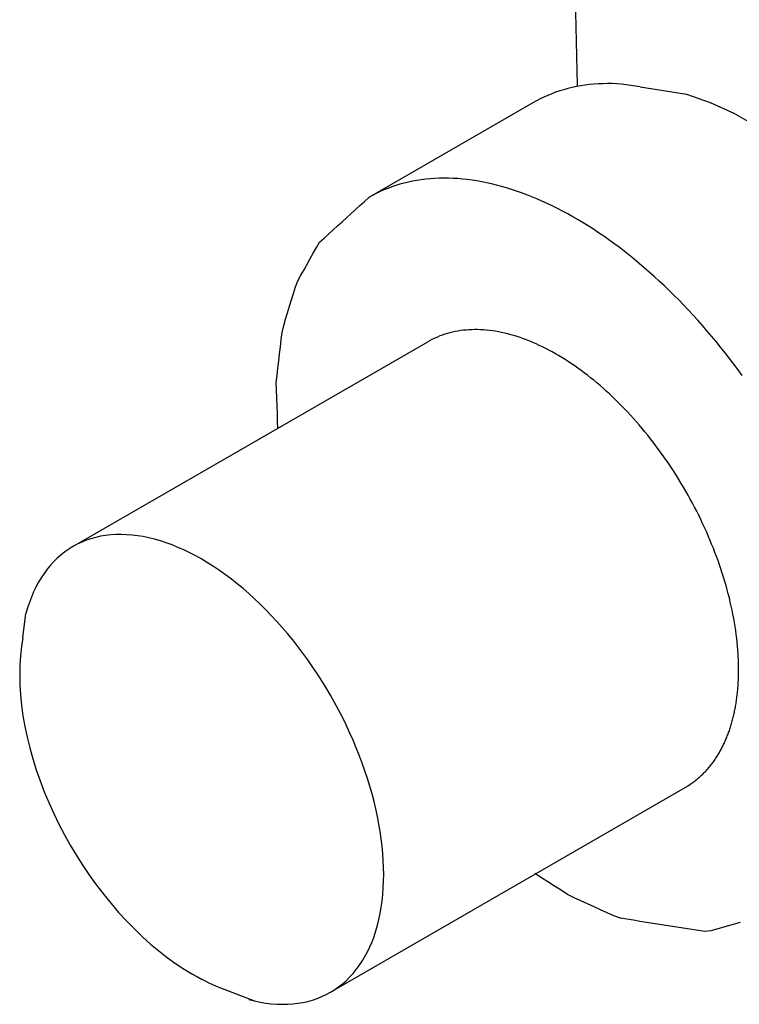
# Model space of a CAD drawing. Extents: x 732 to 2402, y 1100 to 1784.
# Drawn here: x 1133 to 1135, y 1647 to 1648 of the extents above; entities that cross this region are included whole.
import ezdxf

# ---------------------------------------------------------------- set-up
doc = ezdxf.new("R2010")
doc.units = 0
doc.header["$MEASUREMENT"] = 0
doc.layers.add('1', color=7, linetype='CONTINUOUS')
doc.layers.add('PEARSON_MFG_DETAILS_IV_VI0', color=7, linetype='CONTINUOUS')

msp = doc.modelspace()

# ---------------------------------------------------------------- linework, layer by layer
at = {"layer": '1', "color": 7, "linetype": 'Continuous'}
for p, q in [((1134.5089616, 1648.2674895), (1134.4750137, 1648.2727281)), ((1133.3850387, 1647.2640531), (1133.3902887, 1647.3083031)), ((1133.7400887, 1646.6284281), (1133.8066887, 1646.6025531))]:
    msp.add_line(p, q, dxfattribs=at)
at = {"layer": 'PEARSON_MFG_DETAILS_IV_VI0', "color": 7, "linetype": 'Continuous'}
for p, q in [((1134.3950813, 1648.2700646), (1133.9792463, 1664.5350445)), ((1134.3624387, 1648.2602031), (1134.3550887, 1648.2577281)), ((1134.3699387, 1648.2624531), (1134.3624387, 1648.2602031)), ((1134.3775137, 1648.2645531), (1134.3699387, 1648.2624531)), ((1134.3851637, 1648.2663531), (1134.3775137, 1648.2645531)), ((1134.3928887, 1648.2680031), (1134.3851637, 1648.2663531)), ((1134.4007637, 1648.2694281), (1134.3928887, 1648.2680031)), ((1134.4086387, 1648.2707031), (1134.4007637, 1648.2694281)), ((1134.4166637, 1648.2716781), (1134.4086387, 1648.2707031)), ((1134.4247637, 1648.2725031), (1134.4166637, 1648.2716781)), ((1134.4329387, 1648.2730281), (1134.4247637, 1648.2725031)), ((1134.4412637, 1648.2734031), (1134.4329387, 1648.2730281)), ((1134.4495887, 1648.2735531), (1134.4412637, 1648.2734031)), ((1134.4579887, 1648.2734781), (1134.4495887, 1648.2735531)), ((1134.4664637, 1648.2731781), (1134.4579887, 1648.2734781)), ((1134.4750137, 1648.2727281), (1134.4664637, 1648.2731781)), ((1134.5089616, 1648.2674895), (1134.5512149, 1648.2608519)), ((1134.5512149, 1648.2608519), (1134.5934683, 1648.2542144)), ((1134.3199887, 1648.2421281), (1134.3132387, 1648.2384531)), ((1134.3267387, 1648.2456531), (1134.3199887, 1648.2421281)), ((1134.3337137, 1648.2489531), (1134.3267387, 1648.2456531)), ((1134.3407637, 1648.2521031), (1134.3337137, 1648.2489531)), ((1134.3478887, 1648.2550281), (1134.3407637, 1648.2521031)), ((1134.3550887, 1648.2577281), (1134.3478887, 1648.2550281)), ((1134.5934683, 1648.2542144), (1134.6363087, 1648.239092)), ((1134.313265, 1648.2384163), (1134.0149543, 1648.0661866)), ((1134.6363087, 1648.239092), (1134.6794312, 1648.219892)), ((1134.6794312, 1648.219892), (1134.7222121, 1648.1956318)), ((1134.1103637, 1648.0984281), (1134.1024137, 1648.0972281)), ((1134.1183887, 1648.0994781), (1134.1103637, 1648.0984281)), ((1134.1264887, 1648.1002281), (1134.1183887, 1648.0994781)), ((1134.1346637, 1648.1008281), (1134.1264887, 1648.1002281)), ((1134.1429137, 1648.1012031), (1134.1346637, 1648.1008281)), ((1134.1512387, 1648.1013531), (1134.1429137, 1648.1012031)), ((1134.1597137, 1648.1012781), (1134.1512387, 1648.1013531)), ((1134.1681887, 1648.1009781), (1134.1597137, 1648.1012781)), ((1134.1767387, 1648.1004531), (1134.1681887, 1648.1009781)), ((1134.1853637, 1648.0997781), (1134.1767387, 1648.1004531)), ((1134.1940637, 1648.0988031), (1134.1853637, 1648.0997781)), ((1134.2028387, 1648.0976781), (1134.1940637, 1648.0988031)), ((1134.2116137, 1648.0963281), (1134.2028387, 1648.0976781)), ((1134.0424137, 1648.0799031), (1134.0353637, 1648.0767531)), ((1134.0495387, 1648.0827531), (1134.0424137, 1648.0799031)), ((1134.0568137, 1648.0854531), (1134.0495387, 1648.0827531)), ((1134.0641637, 1648.0879281), (1134.0568137, 1648.0854531)), ((1134.0715887, 1648.0902531), (1134.0641637, 1648.0879281)), ((1134.0791637, 1648.0922781), (1134.0715887, 1648.0902531)), ((1134.0868137, 1648.0941531), (1134.0791637, 1648.0922781)), ((1134.0946137, 1648.0958031), (1134.0868137, 1648.0941531)), ((1134.1024137, 1648.0972281), (1134.0946137, 1648.0958031)), ((1134.2204637, 1648.0947531), (1134.2116137, 1648.0963281)), ((1134.2293887, 1648.0930281), (1134.2204637, 1648.0947531)), ((1134.2383887, 1648.0910031), (1134.2293887, 1648.0930281)), ((1134.2473887, 1648.0888281), (1134.2383887, 1648.0910031)), ((1134.2564637, 1648.0864281), (1134.2473887, 1648.0888281)), ((1134.2655387, 1648.0838031), (1134.2564637, 1648.0864281)), ((1134.2746887, 1648.0809531), (1134.2655387, 1648.0838031)), ((1134.2838387, 1648.0778781), (1134.2746887, 1648.0809531)), ((1134.0068049, 1648.0587773), (1134.0149543, 1648.0661866)), ((1134.0216387, 1648.0699281), (1134.0149637, 1648.0661781)), ((1134.0284637, 1648.0734531), (1134.0216387, 1648.0699281)), ((1134.0353637, 1648.0767531), (1134.0284637, 1648.0734531)), ((1134.2930637, 1648.0746531), (1134.2838387, 1648.0778781)), ((1134.3023637, 1648.0712031), (1134.2930637, 1648.0746531)), ((1134.3115887, 1648.0675281), (1134.3023637, 1648.0712031)), ((1134.3208887, 1648.0637031), (1134.3115887, 1648.0675281)), ((1134.3301887, 1648.0596531), (1134.3208887, 1648.0637031)), ((1133.9823567, 1648.0365498), (1133.9905061, 1648.0439589)), ((1133.9905061, 1648.0439589), (1133.9986555, 1648.0513682)), ((1133.9986555, 1648.0513682), (1134.0068049, 1648.0587773)), ((1134.3395637, 1648.0553781), (1134.3301887, 1648.0596531)), ((1134.3488637, 1648.0508781), (1134.3395637, 1648.0553781)), ((1134.3582387, 1648.0462281), (1134.3488637, 1648.0508781)), ((1134.3676137, 1648.0413531), (1134.3582387, 1648.0462281)), ((1133.9660579, 1648.0217313), (1133.9742073, 1648.0291405)), ((1133.9742073, 1648.0291405), (1133.9823567, 1648.0365498)), ((1134.3769887, 1648.0363281), (1134.3676137, 1648.0413531)), ((1134.3863637, 1648.0310781), (1134.3769887, 1648.0363281)), ((1134.3958137, 1648.0256031), (1134.3863637, 1648.0310781)), ((1133.949759, 1648.0069129), (1133.9579085, 1648.0143221)), ((1133.9579085, 1648.0143221), (1133.9660579, 1648.0217313)), ((1134.4051887, 1648.0199781), (1134.3958137, 1648.0256031)), ((1134.4145637, 1648.0142031), (1134.4051887, 1648.0199781)), ((1134.4239387, 1648.0082031), (1134.4145637, 1648.0142031)), ((1134.4332387, 1648.0019781), (1134.4239387, 1648.0082031)), ((1133.9253108, 1647.9846853), (1133.9334603, 1647.9920945)), ((1133.9334603, 1647.9920945), (1133.9416097, 1647.9995037)), ((1133.9416097, 1647.9995037), (1133.949759, 1648.0069129)), ((1134.4426137, 1647.9956031), (1134.4332387, 1648.0019781)), ((1134.4519887, 1647.9890781), (1134.4426137, 1647.9956031)), ((1133.9136886, 1647.9648518), (1133.9193216, 1647.9749595)), ((1133.9193216, 1647.9749595), (1133.9253108, 1647.9846853)), ((1134.4612887, 1647.9823281), (1134.4519887, 1647.9890781)), ((1134.4705887, 1647.9754281), (1134.4612887, 1647.9823281)), ((1134.4798137, 1647.9683031), (1134.4705887, 1647.9754281)), ((1133.9024225, 1647.9446363), (1133.9080556, 1647.9547441)), ((1133.9080556, 1647.9547441), (1133.9136886, 1647.9648518)), ((1134.4890387, 1647.9610281), (1134.4798137, 1647.9683031)), ((1134.4982637, 1647.9536031), (1134.4890387, 1647.9610281)), ((1133.8967895, 1647.9345286), (1133.9024225, 1647.9446363)), ((1134.5074137, 1647.9460281), (1134.4982637, 1647.9536031)), ((1134.5165637, 1647.9382281), (1134.5074137, 1647.9460281)), ((1134.5256387, 1647.9302781), (1134.5165637, 1647.9382281)), ((1133.8855235, 1647.9143131), (1133.8911565, 1647.9244209)), ((1133.8911565, 1647.9244209), (1133.8967895, 1647.9345286)), ((1134.5347137, 1647.9222531), (1134.5256387, 1647.9302781)), ((1134.5437137, 1647.9140031), (1134.5347137, 1647.9222531)), ((1133.8775972, 1647.8914508), (1133.8811619, 1647.9031978)), ((1133.8811619, 1647.9031978), (1133.8855235, 1647.9143131)), ((1134.5526387, 1647.9055281), (1134.5437137, 1647.9140031)), ((1134.5615637, 1647.8969781), (1134.5526387, 1647.9055281)), ((1133.8740325, 1647.8797039), (1133.8775972, 1647.8914508)), ((1134.5704137, 1647.8882781), (1134.5615637, 1647.8969781)), ((1134.5791887, 1647.8794281), (1134.5704137, 1647.8882781)), ((1133.8669031, 1647.85621), (1133.8704678, 1647.8679569)), ((1133.8704678, 1647.8679569), (1133.8740325, 1647.8797039)), ((1134.5879637, 1647.8704281), (1134.5791887, 1647.8794281)), ((1134.5966637, 1647.8612781), (1134.5879637, 1647.8704281)), ((1133.8633384, 1647.844463), (1133.8669031, 1647.85621)), ((1134.6052137, 1647.8519781), (1134.5966637, 1647.8612781)), ((1134.6137637, 1647.8426031), (1134.6052137, 1647.8519781)), ((1133.8569671, 1647.8204837), (1133.8597737, 1647.8327161)), ((1133.8597737, 1647.8327161), (1133.8633384, 1647.844463)), ((1134.6222387, 1647.8330031), (1134.6137637, 1647.8426031)), ((1134.6306387, 1647.8233281), (1134.6222387, 1647.8330031)), ((1133.855446, 1647.8074283), (1133.8569671, 1647.8204837)), ((1134.1396137, 1647.8120031), (1134.1351887, 1647.8100531)), ((1134.1440387, 1647.8138781), (1134.1396137, 1647.8120031)), ((1134.1486137, 1647.8155281), (1134.1440387, 1647.8138781)), ((1134.1531887, 1647.8171031), (1134.1486137, 1647.8155281)), ((1134.1578387, 1647.8185281), (1134.1531887, 1647.8171031)), ((1134.1625637, 1647.8198031), (1134.1578387, 1647.8185281)), ((1134.1673637, 1647.8209281), (1134.1625637, 1647.8198031)), ((1134.1721637, 1647.8219781), (1134.1673637, 1647.8209281)), ((1134.1771137, 1647.8228781), (1134.1721637, 1647.8219781)), ((1134.1820637, 1647.8236281), (1134.1771137, 1647.8228781)), ((1134.1870887, 1647.8243031), (1134.1820637, 1647.8236281)), ((1134.1921137, 1647.8247531), (1134.1870887, 1647.8243031)), ((1134.1972137, 1647.8251281), (1134.1921137, 1647.8247531)), ((1134.2023887, 1647.8253531), (1134.1972137, 1647.8251281)), ((1134.2076387, 1647.8254281), (1134.2023887, 1647.8253531)), ((1134.2128887, 1647.8254281), (1134.2076387, 1647.8254281)), ((1134.2182137, 1647.8252031), (1134.2128887, 1647.8254281)), ((1134.2235387, 1647.8249031), (1134.2182137, 1647.8252031)), ((1134.2289387, 1647.8244531), (1134.2235387, 1647.8249031)), ((1134.2343387, 1647.8238531), (1134.2289387, 1647.8244531)), ((1134.2398137, 1647.8231781), (1134.2343387, 1647.8238531)), ((1134.2453637, 1647.8223531), (1134.2398137, 1647.8231781)), ((1134.2509137, 1647.8213781), (1134.2453637, 1647.8223531)), ((1134.2564637, 1647.8202531), (1134.2509137, 1647.8213781)), ((1134.2620887, 1647.8189781), (1134.2564637, 1647.8202531)), ((1134.2677137, 1647.8176281), (1134.2620887, 1647.8189781)), ((1134.2733387, 1647.8161281), (1134.2677137, 1647.8176281)), ((1134.2790387, 1647.8144781), (1134.2733387, 1647.8161281)), ((1134.2847387, 1647.8126781), (1134.2790387, 1647.8144781)), ((1134.2905137, 1647.8108031), (1134.2847387, 1647.8126781)), ((1134.2962887, 1647.8087781), (1134.2905137, 1647.8108031)), ((1134.6389637, 1647.8135781), (1134.6306387, 1647.8233281)), ((1134.6472137, 1647.8036031), (1134.6389637, 1647.8135781)), ((1133.4760939, 1647.4303159), (1134.1224337, 1647.8034803)), ((1133.8524036, 1647.7813175), (1133.8539248, 1647.7943729)), ((1133.8539248, 1647.7943729), (1133.855446, 1647.8074283)), ((1134.1266387, 1647.8057781), (1134.1224387, 1647.8034531)), ((1134.1308387, 1647.8080281), (1134.1266387, 1647.8057781)), ((1134.1351887, 1647.8100531), (1134.1308387, 1647.8080281)), ((1134.3020637, 1647.8066031), (1134.2962887, 1647.8087781)), ((1134.3078387, 1647.8043531), (1134.3020637, 1647.8066031)), ((1134.3136137, 1647.8019531), (1134.3078387, 1647.8043531)), ((1134.3194637, 1647.7994031), (1134.3136137, 1647.8019531)), ((1134.3253137, 1647.7967031), (1134.3194637, 1647.7994031)), ((1134.3311637, 1647.7939281), (1134.3253137, 1647.7967031)), ((1134.3370137, 1647.7910031), (1134.3311637, 1647.7939281)), ((1134.6553887, 1647.7935531), (1134.6472137, 1647.8036031)), ((1134.6634887, 1647.7833531), (1134.6553887, 1647.7935531)), ((1133.8508825, 1647.768262), (1133.8524036, 1647.7813175)), ((1134.3428637, 1647.7880031), (1134.3370137, 1647.7910031)), ((1134.3487137, 1647.7848531), (1134.3428637, 1647.7880031)), ((1134.3545637, 1647.7815531), (1134.3487137, 1647.7848531)), ((1134.3604137, 1647.7781031), (1134.3545637, 1647.7815531)), ((1134.3663387, 1647.7746531), (1134.3604137, 1647.7781031)), ((1134.3721887, 1647.7709781), (1134.3663387, 1647.7746531)), ((1134.6715137, 1647.7730781), (1134.6634887, 1647.7833531)), ((1133.8493612, 1647.7552066), (1133.8508825, 1647.768262)), ((1134.3780387, 1647.7672281), (1134.3721887, 1647.7709781)), ((1134.3838887, 1647.7633281), (1134.3780387, 1647.7672281)), ((1134.3897387, 1647.7593531), (1134.3838887, 1647.7633281)), ((1134.3955887, 1647.7553031), (1134.3897387, 1647.7593531)), ((1134.6793887, 1647.7626531), (1134.6715137, 1647.7730781)), ((1134.6871887, 1647.7521531), (1134.6793887, 1647.7626531)), ((1133.8463939, 1647.7290583), (1133.8478401, 1647.7421512)), ((1133.8478401, 1647.7421512), (1133.8493612, 1647.7552066)), ((1134.4013637, 1647.7510281), (1134.3955887, 1647.7553031)), ((1134.4072137, 1647.7467531), (1134.4013637, 1647.7510281)), ((1134.4129887, 1647.7423281), (1134.4072137, 1647.7467531)), ((1134.4187637, 1647.7377531), (1134.4129887, 1647.7423281)), ((1134.6949137, 1647.7415781), (1134.6871887, 1647.7521531)), ((1133.8468713, 1647.7150036), (1133.8463939, 1647.7290583)), ((1134.4244637, 1647.7331031), (1134.4187637, 1647.7377531)), ((1134.4302387, 1647.7283781), (1134.4244637, 1647.7331031)), ((1134.4359387, 1647.7235031), (1134.4302387, 1647.7283781)), ((1134.4416387, 1647.7185531), (1134.4359387, 1647.7235031)), ((1133.8473486, 1647.700949), (1133.8468713, 1647.7150036)), ((1134.4472637, 1647.7135281), (1134.4416387, 1647.7185531)), ((1134.4528887, 1647.7083531), (1134.4472637, 1647.7135281)), ((1134.4585137, 1647.7031031), (1134.4528887, 1647.7083531)), ((1134.4640637, 1647.6977781), (1134.4585137, 1647.7031031)), ((1133.847826, 1647.6868943), (1133.8473486, 1647.700949)), ((1133.8483034, 1647.6728397), (1133.847826, 1647.6868943)), ((1134.4696137, 1647.6923031), (1134.4640637, 1647.6977781)), ((1134.4750887, 1647.6867531), (1134.4696137, 1647.6923031)), ((1134.4805637, 1647.6811281), (1134.4750887, 1647.6867531)), ((1133.8487808, 1647.6587851), (1133.8483034, 1647.6728397)), ((1134.4859637, 1647.6754281), (1134.4805637, 1647.6811281)), ((1134.4913637, 1647.6696531), (1134.4859637, 1647.6754281)), ((1134.4966887, 1647.6637281), (1134.4913637, 1647.6696531)), ((1133.8492582, 1647.6447304), (1133.8487808, 1647.6587851)), ((1134.5020137, 1647.6577281), (1134.4966887, 1647.6637281)), ((1134.5072637, 1647.6517281), (1134.5020137, 1647.6577281)), ((1134.5124387, 1647.6455781), (1134.5072637, 1647.6517281)), ((1134.5176137, 1647.6393531), (1134.5124387, 1647.6455781)), ((1134.5227137, 1647.6330531), (1134.5176137, 1647.6393531)), ((1134.5277387, 1647.6267531), (1134.5227137, 1647.6330531)), ((1134.5327637, 1647.6203031), (1134.5277387, 1647.6267531)), ((1134.5377137, 1647.6137781), (1134.5327637, 1647.6203031)), ((1134.5425887, 1647.6072531), (1134.5377137, 1647.6137781)), ((1134.5473887, 1647.6005781), (1134.5425887, 1647.6072531)), ((1134.5521887, 1647.5939031), (1134.5473887, 1647.6005781)), ((1134.5569137, 1647.5871531), (1134.5521887, 1647.5939031)), ((1134.5615637, 1647.5803281), (1134.5569137, 1647.5871531)), ((1134.5661387, 1647.5734281), (1134.5615637, 1647.5803281)), ((1134.5706387, 1647.5665281), (1134.5661387, 1647.5734281)), ((1134.5750637, 1647.5595531), (1134.5706387, 1647.5665281)), ((1134.5794887, 1647.5525031), (1134.5750637, 1647.5595531)), ((1134.5837637, 1647.5453781), (1134.5794887, 1647.5525031)), ((1134.5880387, 1647.5382531), (1134.5837637, 1647.5453781)), ((1134.5921637, 1647.5311281), (1134.5880387, 1647.5382531)), ((1134.5962887, 1647.5239281), (1134.5921637, 1647.5311281)), ((1134.6002637, 1647.5166531), (1134.5962887, 1647.5239281)), ((1134.6042387, 1647.5093781), (1134.6002637, 1647.5166531)), ((1134.6080637, 1647.5020281), (1134.6042387, 1647.5093781)), ((1134.6118887, 1647.4946781), (1134.6080637, 1647.5020281)), ((1134.6155637, 1647.4872531), (1134.6118887, 1647.4946781)), ((1134.6192387, 1647.4798281), (1134.6155637, 1647.4872531)), ((1134.6227637, 1647.4724031), (1134.6192387, 1647.4798281)), ((1134.6262137, 1647.4649781), (1134.6227637, 1647.4724031)), ((1133.5542387, 1647.4521531), (1133.5447137, 1647.4514781)), ((1133.5638387, 1647.4523031), (1133.5542387, 1647.4521531)), ((1133.5736637, 1647.4519281), (1133.5638387, 1647.4523031)), ((1133.5836387, 1647.4511781), (1133.5736637, 1647.4519281)), ((1134.6295887, 1647.4574781), (1134.6262137, 1647.4649781)), ((1134.6328887, 1647.4499781), (1134.6295887, 1647.4574781)), ((1133.4838887, 1647.4345281), (1133.4760887, 1647.4303281)), ((1133.4919137, 1647.4382781), (1133.4838887, 1647.4345281)), ((1133.5001637, 1647.4416531), (1133.4919137, 1647.4382781)), ((1133.5087137, 1647.4445031), (1133.5001637, 1647.4416531)), ((1133.5174137, 1647.4469031), (1133.5087137, 1647.4445031)), ((1133.5263387, 1647.4489281), (1133.5174137, 1647.4469031)), ((1133.5354137, 1647.4504281), (1133.5263387, 1647.4489281)), ((1133.5447137, 1647.4514781), (1133.5354137, 1647.4504281)), ((1133.5936887, 1647.4499781), (1133.5836387, 1647.4511781)), ((1133.6038887, 1647.4483281), (1133.5936887, 1647.4499781)), ((1133.6142387, 1647.4461531), (1133.6038887, 1647.4483281)), ((1133.6246637, 1647.4436031), (1133.6142387, 1647.4461531)), ((1133.6352387, 1647.4405281), (1133.6246637, 1647.4436031)), ((1133.6458137, 1647.4370781), (1133.6352387, 1647.4405281)), ((1133.6564637, 1647.4331781), (1133.6458137, 1647.4370781)), ((1134.6361137, 1647.4424031), (1134.6328887, 1647.4499781)), ((1134.6391887, 1647.4349031), (1134.6361137, 1647.4424031)), ((1134.6422637, 1647.4273281), (1134.6391887, 1647.4349031)), ((1133.4612387, 1647.4205781), (1133.4542637, 1647.4151031)), ((1133.4685137, 1647.4256781), (1133.4612387, 1647.4205781)), ((1133.4760887, 1647.4303281), (1133.4685137, 1647.4256781)), ((1133.6671887, 1647.4288281), (1133.6564637, 1647.4331781)), ((1133.6779887, 1647.4240281), (1133.6671887, 1647.4288281)), ((1133.6887887, 1647.4187781), (1133.6779887, 1647.4240281)), ((1133.6995887, 1647.4131531), (1133.6887887, 1647.4187781)), ((1134.6451887, 1647.4197531), (1134.6422637, 1647.4273281)), ((1134.6480387, 1647.4121781), (1134.6451887, 1647.4197531)), ((1133.4410637, 1647.4028781), (1133.4348387, 1647.3961281)), ((1133.4475137, 1647.4091781), (1133.4410637, 1647.4028781)), ((1133.4542637, 1647.4151031), (1133.4475137, 1647.4091781)), ((1133.7104637, 1647.4070781), (1133.6995887, 1647.4131531)), ((1133.7213387, 1647.4006281), (1133.7104637, 1647.4070781)), ((1133.7321387, 1647.3937281), (1133.7213387, 1647.4006281)), ((1134.6507387, 1647.4046781), (1134.6480387, 1647.4121781)), ((1134.6534387, 1647.3971031), (1134.6507387, 1647.4046781)), ((1133.4234387, 1647.3814281), (1133.4181137, 1647.3735531)), ((1133.4289887, 1647.3890031), (1133.4234387, 1647.3814281)), ((1133.4348387, 1647.3961281), (1133.4289887, 1647.3890031)), ((1133.7429387, 1647.3865281), (1133.7321387, 1647.3937281)), ((1133.7537387, 1647.3788781), (1133.7429387, 1647.3865281)), ((1134.6559887, 1647.3895281), (1134.6534387, 1647.3971031)), ((1134.6584637, 1647.3819531), (1134.6559887, 1647.3895281)), ((1134.6608637, 1647.3743781), (1134.6584637, 1647.3819531)), ((1133.4131637, 1647.3653031), (1133.4085887, 1647.3566031)), ((1133.4181137, 1647.3735531), (1133.4131637, 1647.3653031)), ((1133.7644637, 1647.3707781), (1133.7537387, 1647.3788781)), ((1133.7751137, 1647.3623781), (1133.7644637, 1647.3707781)), ((1133.7857637, 1647.3536781), (1133.7751137, 1647.3623781)), ((1134.6631137, 1647.3668031), (1134.6608637, 1647.3743781)), ((1134.6653637, 1647.3592281), (1134.6631137, 1647.3668031)), ((1133.4042387, 1647.3476031), (1133.4002637, 1647.3383031)), ((1133.4085887, 1647.3566031), (1133.4042387, 1647.3476031)), ((1133.7962637, 1647.3445281), (1133.7857637, 1647.3536781)), ((1133.8066887, 1647.3350781), (1133.7962637, 1647.3445281)), ((1134.6674637, 1647.3517281), (1134.6653637, 1647.3592281)), ((1134.6694137, 1647.3442281), (1134.6674637, 1647.3517281)), ((1134.6713637, 1647.3367281), (1134.6694137, 1647.3442281)), ((1133.3965887, 1647.3286281), (1133.3932887, 1647.3185781)), ((1133.4002637, 1647.3383031), (1133.3965887, 1647.3286281)), ((1133.8170387, 1647.3252531), (1133.8066887, 1647.3350781)), ((1134.6731637, 1647.3292281), (1134.6713637, 1647.3367281)), ((1134.6748137, 1647.3217281), (1134.6731637, 1647.3292281)), ((1133.3932887, 1647.3185781), (1133.3902887, 1647.3083031)), ((1133.8272387, 1647.3151281), (1133.8170387, 1647.3252531)), ((1133.8372887, 1647.3047031), (1133.8272387, 1647.3151281)), ((1134.6764637, 1647.3143031), (1134.6748137, 1647.3217281)), ((1134.6779637, 1647.3068781), (1134.6764637, 1647.3143031)), ((1133.8472637, 1647.2939781), (1133.8372887, 1647.3047031)), ((1133.8570887, 1647.2829531), (1133.8472637, 1647.2939781)), ((1134.6793137, 1647.2995281), (1134.6779637, 1647.3068781)), ((1134.6806637, 1647.2921781), (1134.6793137, 1647.2995281)), ((1134.6818637, 1647.2848281), (1134.6806637, 1647.2921781)), ((1133.8666887, 1647.2717031), (1133.8570887, 1647.2829531)), ((1134.6829137, 1647.2775531), (1134.6818637, 1647.2848281)), ((1134.6839637, 1647.2702781), (1134.6829137, 1647.2775531)), ((1133.3850387, 1647.2640531), (1133.3824137, 1647.2480031)), ((1133.8762137, 1647.2601531), (1133.8666887, 1647.2717031)), ((1133.8855137, 1647.2483031), (1133.8762137, 1647.2601531)), ((1134.6848637, 1647.2630781), (1134.6839637, 1647.2702781)), ((1134.6856137, 1647.2558781), (1134.6848637, 1647.2630781)), ((1134.6862887, 1647.2487531), (1134.6856137, 1647.2558781)), ((1133.3824137, 1647.2480031), (1133.3805387, 1647.2313531)), ((1133.8945887, 1647.2363031), (1133.8855137, 1647.2483031)), ((1134.6868887, 1647.2417031), (1134.6862887, 1647.2487531)), ((1134.6871137, 1647.2390031), (1134.6868887, 1647.2417031)), ((1134.6872637, 1647.2362281), (1134.6871137, 1647.2390031)), ((1133.3805387, 1647.2313531), (1133.3794137, 1647.2142531)), ((1133.9035137, 1647.2240031), (1133.8945887, 1647.2363031)), ((1133.9122137, 1647.2114781), (1133.9035137, 1647.2240031)), ((1134.6874137, 1647.2335281), (1134.6872637, 1647.2362281)), ((1134.6875637, 1647.2308281), (1134.6874137, 1647.2335281)), ((1134.6877137, 1647.2281281), (1134.6875637, 1647.2308281)), ((1134.6878637, 1647.2255031), (1134.6877137, 1647.2281281)), ((1134.6879387, 1647.2228031), (1134.6878637, 1647.2255031)), ((1134.6880137, 1647.2201031), (1134.6879387, 1647.2228031)), ((1134.6880887, 1647.2174781), (1134.6880137, 1647.2201031)), ((1133.3794137, 1647.2142531), (1133.3790387, 1647.1966281)), ((1133.9207637, 1647.1988031), (1133.9122137, 1647.2114781)), ((1134.6881637, 1647.2147781), (1134.6880887, 1647.2174781)), ((1134.6882387, 1647.2121531), (1134.6881637, 1647.2147781)), ((1134.6882387, 1647.2095281), (1134.6882387, 1647.2121531)), ((1134.6882387, 1647.2069031), (1134.6882387, 1647.2095281)), ((1134.6882387, 1647.2042781), (1134.6882387, 1647.2069031)), ((1134.6882387, 1647.2016531), (1134.6882387, 1647.2042781)), ((1134.6882387, 1647.1991031), (1134.6882387, 1647.2016531)), ((1133.3790387, 1647.1966281), (1133.3794137, 1647.1785531)), ((1133.9290137, 1647.1859781), (1133.9207637, 1647.1988031)), ((1133.9370387, 1647.1729281), (1133.9290137, 1647.1859781)), ((1134.6875637, 1647.1811031), (1134.6876387, 1647.1836531)), ((1134.6876387, 1647.1836531), (1134.6877887, 1647.1862031)), ((1134.6877887, 1647.1862031), (1134.6879387, 1647.1887531)), ((1134.6879387, 1647.1887531), (1134.6880137, 1647.1913031)), ((1134.6880137, 1647.1913031), (1134.6880887, 1647.1939281)), ((1134.6880887, 1647.1939281), (1134.6881637, 1647.1964781)), ((1134.6881637, 1647.1964781), (1134.6882387, 1647.1991031)), ((1133.3794137, 1647.1785531), (1133.3805387, 1647.1601031)), ((1133.9448387, 1647.1596531), (1133.9370387, 1647.1729281)), ((1134.6860637, 1647.1637031), (1134.6863637, 1647.1661781)), ((1134.6863637, 1647.1661781), (1134.6865887, 1647.1686531)), ((1134.6865887, 1647.1686531), (1134.6868137, 1647.1711281)), ((1134.6868137, 1647.1711281), (1134.6870387, 1647.1736031)), ((1134.6870387, 1647.1736031), (1134.6871887, 1647.1760781)), ((1134.6871887, 1647.1760781), (1134.6873387, 1647.1786281)), ((1134.6873387, 1647.1786281), (1134.6875637, 1647.1811031)), ((1133.3805387, 1647.1601031), (1133.3824137, 1647.1412781)), ((1133.9524137, 1647.1463031), (1133.9448387, 1647.1596531)), ((1134.6835137, 1647.1444281), (1134.6838887, 1647.1468281)), ((1134.6838887, 1647.1468281), (1134.6842637, 1647.1491531)), ((1134.6842637, 1647.1491531), (1134.6846387, 1647.1515531)), ((1134.6846387, 1647.1515531), (1134.6849387, 1647.1539531)), ((1134.6849387, 1647.1539531), (1134.6852387, 1647.1564281)), ((1134.6852387, 1647.1564281), (1134.6855387, 1647.1588281)), ((1134.6855387, 1647.1588281), (1134.6858387, 1647.1612281)), ((1134.6858387, 1647.1612281), (1134.6860637, 1647.1637031)), ((1133.3824137, 1647.1412781), (1133.3850387, 1647.1221531)), ((1133.9596887, 1647.1328781), (1133.9524137, 1647.1463031)), ((1133.9666637, 1647.1192281), (1133.9596887, 1647.1328781)), ((1134.6805137, 1647.1282281), (1134.6809637, 1647.1304781)), ((1134.6809637, 1647.1304781), (1134.6814137, 1647.1328031)), ((1134.6814137, 1647.1328031), (1134.6818637, 1647.1350531)), ((1134.6818637, 1647.1350531), (1134.6823137, 1647.1373781)), ((1134.6823137, 1647.1373781), (1134.6827637, 1647.1397031)), ((1134.6827637, 1647.1397031), (1134.6831387, 1647.1421031)), ((1134.6831387, 1647.1421031), (1134.6835137, 1647.1444281)), ((1133.3850387, 1647.1221531), (1133.3884137, 1647.1028031)), ((1133.9734137, 1647.1055031), (1133.9666637, 1647.1192281)), ((1134.6760887, 1647.1103781), (1134.6766887, 1647.1125531)), ((1134.6766887, 1647.1125531), (1134.6772887, 1647.1148031)), ((1134.6772887, 1647.1148031), (1134.6778137, 1647.1169781)), ((1134.6778137, 1647.1169781), (1134.6784137, 1647.1192281)), ((1134.6784137, 1647.1192281), (1134.6789387, 1647.1214031)), ((1134.6789387, 1647.1214031), (1134.6794637, 1647.1236531)), ((1134.6794637, 1647.1236531), (1134.6799887, 1647.1259031)), ((1134.6799887, 1647.1259031), (1134.6805137, 1647.1282281)), ((1133.3884137, 1647.1028031), (1133.3925387, 1647.0832281)), ((1133.9798637, 1647.0917781), (1133.9734137, 1647.1055031)), ((1134.6700137, 1647.0914031), (1134.6707637, 1647.0934281)), ((1134.6707637, 1647.0934281), (1134.6714387, 1647.0955281)), ((1134.6714387, 1647.0955281), (1134.6721887, 1647.0976281)), ((1134.6721887, 1647.0976281), (1134.6728637, 1647.0997281)), ((1134.6728637, 1647.0997281), (1134.6735387, 1647.1018281)), ((1134.6735387, 1647.1018281), (1134.6742137, 1647.1039281)), ((1134.6742137, 1647.1039281), (1134.6748137, 1647.1061031)), ((1134.6748137, 1647.1061031), (1134.6754887, 1647.1082031)), ((1134.6754887, 1647.1082031), (1134.6760887, 1647.1103781)), ((1133.3925387, 1647.0832281), (1133.3974137, 1647.0635031)), ((1133.9860887, 1647.0779031), (1133.9798637, 1647.0917781)), ((1133.9919387, 1647.0639531), (1133.9860887, 1647.0779031)), ((1134.6627387, 1647.0735531), (1134.6635637, 1647.0755031)), ((1134.6635637, 1647.0755031), (1134.6644637, 1647.0774531)), ((1134.6644637, 1647.0774531), (1134.6652887, 1647.0794031)), ((1134.6652887, 1647.0794031), (1134.6661137, 1647.0813531)), ((1134.6661137, 1647.0813531), (1134.6669387, 1647.0833031)), ((1134.6669387, 1647.0833031), (1134.6676887, 1647.0853281)), ((1134.6676887, 1647.0853281), (1134.6685137, 1647.0873531)), ((1134.6685137, 1647.0873531), (1134.6692637, 1647.0893781)), ((1134.6692637, 1647.0893781), (1134.6700137, 1647.0914031)), ((1133.3974137, 1647.0635031), (1133.4029637, 1647.0436281)), ((1133.9974887, 1647.0500031), (1133.9919387, 1647.0639531)), ((1134.6542637, 1647.0569781), (1134.6553137, 1647.0587781)), ((1134.6553137, 1647.0587781), (1134.6562887, 1647.0605781)), ((1134.6562887, 1647.0605781), (1134.6571887, 1647.0623781)), ((1134.6571887, 1647.0623781), (1134.6581637, 1647.0641781)), ((1134.6581637, 1647.0641781), (1134.6591387, 1647.0660531)), ((1134.6591387, 1647.0660531), (1134.6600387, 1647.0679281)), ((1134.6600387, 1647.0679281), (1134.6609387, 1647.0698031)), ((1134.6609387, 1647.0698031), (1134.6618387, 1647.0716781)), ((1134.6618387, 1647.0716781), (1134.6627387, 1647.0735531)), ((1133.4029637, 1647.0436281), (1133.4092637, 1647.0236781)), ((1134.0028137, 1647.0359781), (1133.9974887, 1647.0500031)), ((1134.6424137, 1647.0384531), (1134.6436137, 1647.0400281)), ((1134.6436137, 1647.0400281), (1134.6447387, 1647.0416781)), ((1134.6447387, 1647.0416781), (1134.6458637, 1647.0433281)), ((1134.6458637, 1647.0433281), (1134.6469137, 1647.0449781)), ((1134.6469137, 1647.0449781), (1134.6480387, 1647.0466281)), ((1134.6480387, 1647.0466281), (1134.6490887, 1647.0482781)), ((1134.6490887, 1647.0482781), (1134.6501387, 1647.0500031)), ((1134.6501387, 1647.0500031), (1134.6511887, 1647.0517281)), ((1134.6511887, 1647.0517281), (1134.6522387, 1647.0534531)), ((1134.6522387, 1647.0534531), (1134.6532887, 1647.0551781)), ((1134.6532887, 1647.0551781), (1134.6542637, 1647.0569781)), ((1133.4092637, 1647.0236781), (1133.4161637, 1647.0037281)), ((1134.0077637, 1647.0220281), (1134.0028137, 1647.0359781)), ((1134.0124137, 1647.0080031), (1134.0077637, 1647.0220281)), ((1134.6277137, 1647.0205281), (1134.6289887, 1647.0219531)), ((1134.6289887, 1647.0219531), (1134.6302637, 1647.0233781)), ((1134.6302637, 1647.0233781), (1134.6315387, 1647.0248031)), ((1134.6315387, 1647.0248031), (1134.6328137, 1647.0262281)), ((1134.6328137, 1647.0262281), (1134.6340887, 1647.0277281)), ((1134.6340887, 1647.0277281), (1134.6352887, 1647.0292281)), ((1134.6352887, 1647.0292281), (1134.6364887, 1647.0307281)), ((1134.6364887, 1647.0307281), (1134.6377637, 1647.0322281)), ((1134.6377637, 1647.0322281), (1134.6389637, 1647.0337281)), ((1134.6389637, 1647.0337281), (1134.6400887, 1647.0353031)), ((1134.6400887, 1647.0353031), (1134.6412887, 1647.0368781)), ((1134.6412887, 1647.0368781), (1134.6424137, 1647.0384531)), ((1133.4161637, 1647.0037281), (1133.4238137, 1646.9837781)), ((1134.0166887, 1646.9940531), (1134.0124137, 1647.0080031)), ((1134.6081387, 1647.0029031), (1134.6096387, 1647.0040281)), ((1134.6096387, 1647.0040281), (1134.6110637, 1647.0052281)), ((1134.6110637, 1647.0052281), (1134.6125637, 1647.0064281)), ((1134.6125637, 1647.0064281), (1134.6139887, 1647.0076281)), ((1134.6139887, 1647.0076281), (1134.6154137, 1647.0088281)), ((1134.6154137, 1647.0088281), (1134.6168387, 1647.0100281)), ((1134.6168387, 1647.0100281), (1134.6181887, 1647.0113031)), ((1134.6181887, 1647.0113031), (1134.6196137, 1647.0125781)), ((1134.6196137, 1647.0125781), (1134.6209637, 1647.0138531)), ((1134.6209637, 1647.0138531), (1134.6223137, 1647.0151281)), ((1134.6223137, 1647.0151281), (1134.6236637, 1647.0164781)), ((1134.6236637, 1647.0164781), (1134.6250137, 1647.0178281)), ((1134.6250137, 1647.0178281), (1134.6263637, 1647.0191781)), ((1134.6263637, 1647.0191781), (1134.6277137, 1647.0205281)), ((1133.9448439, 1646.618417), (1134.5911837, 1646.9915815)), ((1134.0206637, 1646.9801031), (1134.0166887, 1646.9940531)), ((1134.5911887, 1646.9915781), (1134.5927637, 1646.9925531)), ((1134.5927637, 1646.9925531), (1134.5943387, 1646.9934531)), ((1134.5943387, 1646.9934531), (1134.5959137, 1646.9944281)), ((1134.5959137, 1646.9944281), (1134.5974887, 1646.9954031)), ((1134.5974887, 1646.9954031), (1134.5990637, 1646.9964531)), ((1134.5990637, 1646.9964531), (1134.6006387, 1646.9975031)), ((1134.6006387, 1646.9975031), (1134.6021387, 1646.9985531)), ((1134.6021387, 1646.9985531), (1134.6036387, 1646.9996031)), ((1134.6036387, 1646.9996031), (1134.6051387, 1647.0006531)), ((1134.6051387, 1647.0006531), (1134.6066387, 1647.0017781)), ((1134.6066387, 1647.0017781), (1134.6081387, 1647.0029031)), ((1133.4238137, 1646.9837781), (1133.4320637, 1646.9639781)), ((1134.0243387, 1646.9661531), (1134.0206637, 1646.9801031)), ((1133.4320637, 1646.9639781), (1133.4409887, 1646.9442531)), ((1134.0276387, 1646.9523531), (1134.0243387, 1646.9661531)), ((1134.0306387, 1646.9385531), (1134.0276387, 1646.9523531)), ((1133.4409887, 1646.9442531), (1133.4505137, 1646.9246781)), ((1134.0332637, 1646.9249031), (1134.0306387, 1646.9385531)), ((1133.4505137, 1646.9246781), (1133.4605637, 1646.9053281)), ((1134.0355887, 1646.9113281), (1134.0332637, 1646.9249031)), ((1133.4605637, 1646.9053281), (1133.4712137, 1646.8862781)), ((1134.0374637, 1646.8979031), (1134.0355887, 1646.9113281)), ((1134.0391137, 1646.8846281), (1134.0374637, 1646.8979031)), ((1133.4712137, 1646.8862781), (1133.4824637, 1646.8674531)), ((1134.0403137, 1646.8714281), (1134.0391137, 1646.8846281)), ((1133.4824637, 1646.8674531), (1133.4941637, 1646.8490781)), ((1134.0412137, 1646.8584531), (1134.0403137, 1646.8714281)), ((1133.4941637, 1646.8490781), (1133.5063137, 1646.8310781)), ((1134.0417387, 1646.8456281), (1134.0412137, 1646.8584531)), ((1134.0418887, 1646.8330281), (1134.0417387, 1646.8456281)), ((1133.5063137, 1646.8310781), (1133.5189887, 1646.8134531)), ((1134.0417387, 1646.8205781), (1134.0418887, 1646.8330281)), ((1134.3290687, 1646.8270326), (1134.317151, 1646.8345974)), ((1134.3409864, 1646.8194676), (1134.3290687, 1646.8270326)), ((1133.5189887, 1646.8134531), (1133.5320387, 1646.7964281)), ((1134.0403137, 1646.7964281), (1134.0412137, 1646.8083531)), ((1134.0412137, 1646.8083531), (1134.0417387, 1646.8205781)), ((1134.3529041, 1646.8119028), (1134.3409864, 1646.8194676)), ((1134.3648219, 1646.8043379), (1134.3529041, 1646.8119028)), ((1133.5320387, 1646.7964281), (1133.5454637, 1646.7798531)), ((1134.0391137, 1646.7846531), (1134.0403137, 1646.7964281)), ((1134.3767396, 1646.796773), (1134.3648219, 1646.8043379)), ((1134.3887212, 1646.7901551), (1134.3767396, 1646.796773)), ((1134.400787, 1646.7847829), (1134.3887212, 1646.7901551)), ((1133.5454637, 1646.7798531), (1133.5592637, 1646.7638031)), ((1134.0355887, 1646.7620031), (1134.0374637, 1646.7731781)), ((1134.0374637, 1646.7731781), (1134.0391137, 1646.7846531)), ((1134.4128527, 1646.7794107), (1134.400787, 1646.7847829)), ((1134.4249184, 1646.7740385), (1134.4128527, 1646.7794107)), ((1134.4369842, 1646.7686662), (1134.4249184, 1646.7740385)), ((1133.5592637, 1646.7638031), (1133.5733637, 1646.7484281)), ((1134.0332637, 1646.7510531), (1134.0355887, 1646.7620031)), ((1134.4490499, 1646.763294), (1134.4369842, 1646.7686662)), ((1134.4611157, 1646.7579219), (1134.4490499, 1646.763294)), ((1134.4731382, 1646.7531747), (1134.4611157, 1646.7579219)), ((1134.4849607, 1646.7513175), (1134.4731382, 1646.7531747)), ((1133.5733637, 1646.7484281), (1133.5878387, 1646.7337281)), ((1134.0276387, 1646.7301281), (1134.0306387, 1646.7404781)), ((1134.0306387, 1646.7404781), (1134.0332637, 1646.7510531)), ((1134.4967833, 1646.7494603), (1134.4849607, 1646.7513175)), ((1134.5086058, 1646.7476031), (1134.4967833, 1646.7494603)), ((1134.5204284, 1646.7457459), (1134.5086058, 1646.7476031)), ((1134.5322509, 1646.7438887), (1134.5204284, 1646.7457459)), ((1134.5440735, 1646.7420315), (1134.5322509, 1646.7438887)), ((1134.555896, 1646.7401743), (1134.5440735, 1646.7420315)), ((1134.5677186, 1646.7383171), (1134.555896, 1646.7401743)), ((1134.5795411, 1646.7364599), (1134.5677186, 1646.7383171)), ((1134.5913637, 1646.7346027), (1134.5795411, 1646.7364599)), ((1134.6031862, 1646.7327455), (1134.5913637, 1646.7346027)), ((1134.6590185, 1646.7365772), (1134.648425, 1646.7335201)), ((1134.6696121, 1646.7396344), (1134.6590185, 1646.7365772)), ((1134.6802057, 1646.7426915), (1134.6696121, 1646.7396344)), ((1134.6907993, 1646.7457486), (1134.6802057, 1646.7426915)), ((1133.5878387, 1646.7337281), (1133.6024637, 1646.7196281)), ((1133.6024637, 1646.7196281), (1133.6173887, 1646.7062781)), ((1134.0206637, 1646.7104781), (1134.0243387, 1646.7201531)), ((1134.0243387, 1646.7201531), (1134.0276387, 1646.7301281)), ((1134.6150088, 1646.7308883), (1134.6031862, 1646.7327455)), ((1134.6268314, 1646.7290311), (1134.6150088, 1646.7308883)), ((1134.6378314, 1646.730463), (1134.6268314, 1646.7290311)), ((1134.648425, 1646.7335201), (1134.6378314, 1646.730463)), ((1133.6173887, 1646.7062781), (1133.6324637, 1646.6936781)), ((1134.0124137, 1646.6921031), (1134.0166887, 1646.7011031)), ((1134.0166887, 1646.7011031), (1134.0206637, 1646.7104781)), ((1133.6324637, 1646.6936781), (1133.6476887, 1646.6818281)), ((1133.6476887, 1646.6818281), (1133.6630637, 1646.6708031)), ((1134.0028137, 1646.6751531), (1134.0077637, 1646.6834781)), ((1134.0077637, 1646.6834781), (1134.0124137, 1646.6921031)), ((1133.6630637, 1646.6708031), (1133.6784387, 1646.6605281)), ((1133.9919387, 1646.6597781), (1133.9974887, 1646.6672781)), ((1133.9974887, 1646.6672781), (1134.0028137, 1646.6751531)), ((1133.6784387, 1646.6605281), (1133.6938887, 1646.6512281)), ((1133.6938887, 1646.6512281), (1133.7093387, 1646.6427531)), ((1133.6938961, 1646.651202), (1133.7104689, 1646.6416337)), ((1133.9734137, 1646.6395281), (1133.9798637, 1646.6459031)), ((1133.9798637, 1646.6459031), (1133.9860887, 1646.6526531)), ((1133.9860887, 1646.6526531), (1133.9919387, 1646.6597781)), ((1133.7093387, 1646.6427531), (1133.7247887, 1646.6351031)), ((1133.7247887, 1646.6351031), (1133.7400887, 1646.6284281)), ((1133.9524137, 1646.6230281), (1133.9596887, 1646.6281281)), ((1133.9596887, 1646.6281281), (1133.9666637, 1646.6336031)), ((1133.9666637, 1646.6336031), (1133.9734137, 1646.6395281)), ((1133.9207637, 1646.6071281), (1133.9290137, 1646.6104281)), ((1133.9290137, 1646.6104281), (1133.9370387, 1646.6141781)), ((1133.9370387, 1646.6141781), (1133.9448387, 1646.6184531)), ((1133.9448387, 1646.6184531), (1133.9524137, 1646.6230281)), ((1133.7962637, 1646.6051781), (1133.8066887, 1646.6025531)), ((1133.8066887, 1646.6025531), (1133.8170387, 1646.6004531)), ((1133.8170387, 1646.6004531), (1133.8272387, 1646.5987281)), ((1133.8272387, 1646.5987281), (1133.8372887, 1646.5975281)), ((1133.8372887, 1646.5975281), (1133.8472637, 1646.5967781)), ((1133.8472637, 1646.5967781), (1133.8570887, 1646.5964781)), ((1133.8570887, 1646.5964781), (1133.8666887, 1646.5966281)), ((1133.8666887, 1646.5966281), (1133.8762137, 1646.5972281)), ((1133.8762137, 1646.5972281), (1133.8855137, 1646.5982781)), ((1133.8855137, 1646.5982781), (1133.8945887, 1646.5998531)), ((1133.8945887, 1646.5998531), (1133.9035137, 1646.6018031)), ((1133.9035137, 1646.6018031), (1133.9122137, 1646.6042031)), ((1133.9122137, 1646.6042031), (1133.9207637, 1646.6071281))]:
    msp.add_line(p, q, dxfattribs=at)

doc.saveas('drawing.dxf')
